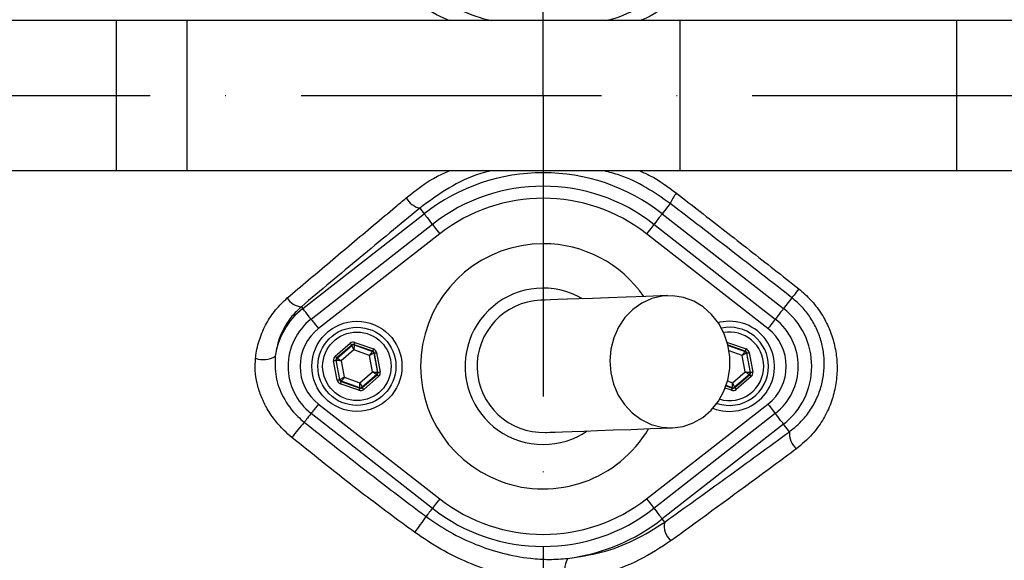
# Model space of a CAD drawing. Extents: x 0 to 15206, y 0 to 5940.
# Drawn here: x 11165 to 11329, y 1538 to 1628 of the extents above; entities that cross this region are included whole.
import ezdxf

# ---------------------------------------------------------------- set-up
doc = ezdxf.new("R2010")
doc.units = 0
doc.header["$LTSCALE"] = 5
doc.header["$MEASUREMENT"] = 0
doc.linetypes.add('GEN7', pattern=[15, 10, -2.5, 0, -2.5])
doc.layers.get('0').update_dxf_attribs({"linetype": 'CONTINUOUS'})
doc.layers.add('7', color=4, linetype='GEN7')

msp = doc.modelspace()

# ---------------------------------------------------------------- linework, layer by layer
at = {"linetype": 'Continuous'}
for p, q in [((11181.56, 1627.68), (11145.6, 1627.68)), ((11181.56, 1602.68), (11181.56, 1627.68)), ((11193.33, 1627.68), (11181.56, 1627.68)), ((11193.33, 1602.68), (11193.33, 1627.68)), ((11275.38, 1627.68), (11193.33, 1627.68)), ((11275.38, 1602.68), (11275.38, 1627.68)), ((11321.42, 1627.68), (11275.38, 1627.68)), ((11321.42, 1602.68), (11321.42, 1627.68)), ((11351.42, 1627.68), (11321.42, 1627.68)), ((11181.56, 1602.68), (11145.6, 1602.68)), ((11193.33, 1602.68), (11181.56, 1602.68)), ((11275.38, 1602.68), (11193.33, 1602.68)), ((11321.42, 1602.68), (11275.38, 1602.68)), ((11351.42, 1602.68), (11321.42, 1602.68)), ((11232.04, 1596.49), (11232.77, 1595.56)), ((11273.72, 1597.26), (11272.4, 1595.56)), ((11212.57, 1579.79), (11232.77, 1595.56)), ((11272.4, 1595.56), (11292.59, 1579.79)), ((11213.95, 1578.03), (11234.14, 1593.8)), ((11271.02, 1593.8), (11291.21, 1578.03)), ((11235.37, 1592.22), (11215.18, 1576.46)), ((11289.98, 1576.46), (11269.79, 1592.22)), ((11293.98, 1581.58), (11292.59, 1579.79)), ((11212.34, 1580.1), (11212.57, 1579.79)), ((11217.97, 1571.88), (11220.46, 1574.01)), ((11220.72, 1573.71), (11218.23, 1571.57)), ((11218.28, 1571.55), (11220.73, 1573.65)), ((11220.73, 1573.65), (11220.72, 1573.71)), ((11224.21, 1572.69), (11221.11, 1573.78)), ((11221.11, 1573.78), (11221.12, 1573.73)), ((11221.12, 1573.73), (11224.17, 1572.65)), ((11221.25, 1574.16), (11224.34, 1573.07)), ((11283.25, 1574.16), (11283.23, 1574.12)), ((11283.25, 1574.16), (11286.34, 1573.07)), ((11286.21, 1572.69), (11283.34, 1573.7)), ((11283.35, 1573.65), (11286.17, 1572.65)), ((11218.23, 1571.57), (11218.28, 1571.55)), ((11221.07, 1572.9), (11218.98, 1571.1)), ((11223.68, 1571.98), (11221.07, 1572.9)), ((11224.19, 1569.26), (11223.68, 1571.98)), ((11224.17, 1572.65), (11224.21, 1572.69)), ((11224.47, 1572.39), (11224.43, 1572.35)), ((11224.43, 1572.35), (11225.02, 1569.18)), ((11225.07, 1569.16), (11224.47, 1572.39)), ((11224.86, 1572.46), (11225.47, 1569.23)), ((11285.68, 1571.98), (11283.53, 1572.73)), ((11286.19, 1569.26), (11285.68, 1571.98)), ((11286.17, 1572.65), (11286.21, 1572.69)), ((11286.47, 1572.39), (11286.43, 1572.35)), ((11286.43, 1572.35), (11287.02, 1569.18)), ((11287.07, 1569.16), (11286.47, 1572.39)), ((11286.86, 1572.46), (11287.47, 1569.23)), ((11218.3, 1567.9), (11217.7, 1571.12)), ((11218.09, 1571.2), (11218.7, 1567.97)), ((11218.15, 1571.18), (11218.09, 1571.2)), ((11218.74, 1568.01), (11218.15, 1571.18)), ((11218.98, 1571.1), (11219.48, 1568.38)), ((11219.48, 1568.38), (11222.09, 1567.46)), ((11222.09, 1567.46), (11224.19, 1569.26)), ((11224.89, 1568.8), (11222.44, 1566.7)), ((11222.45, 1566.65), (11224.94, 1568.78)), ((11225.2, 1568.48), (11222.71, 1566.34)), ((11224.94, 1568.78), (11224.89, 1568.8)), ((11225.02, 1569.18), (11225.07, 1569.16)), ((11284.09, 1567.46), (11286.19, 1569.26)), ((11286.89, 1568.8), (11284.44, 1566.7)), ((11284.45, 1566.65), (11286.94, 1568.78)), ((11287.2, 1568.48), (11284.71, 1566.34)), ((11286.94, 1568.78), (11286.89, 1568.8)), ((11287.02, 1569.18), (11287.07, 1569.16)), ((11218.7, 1567.97), (11218.74, 1568.01)), ((11221.92, 1566.2), (11218.82, 1567.29)), ((11219, 1567.7), (11218.96, 1567.67)), ((11218.96, 1567.67), (11222.05, 1566.57)), ((11222.04, 1566.63), (11219, 1567.7)), ((11222.05, 1566.57), (11222.04, 1566.63)), ((11222.44, 1566.7), (11222.45, 1566.65)), ((11283.92, 1566.2), (11282.88, 1566.56)), ((11283.02, 1566.94), (11284.05, 1566.57)), ((11284.04, 1566.63), (11283.03, 1566.99)), ((11283.27, 1567.75), (11284.09, 1567.46)), ((11284.05, 1566.57), (11284.04, 1566.63)), ((11284.44, 1566.7), (11284.45, 1566.65)), ((11215.18, 1563.9), (11235.37, 1548.14)), ((11269.79, 1548.14), (11289.98, 1563.9)), ((11234.14, 1546.56), (11213.95, 1562.32)), ((11291.21, 1562.32), (11271.02, 1546.56)), ((11292.59, 1560.56), (11272.4, 1544.8)), ((11293.57, 1559.31), (11292.59, 1560.56)), ((11272.81, 1544.28), (11272.4, 1544.8))]:
    msp.add_line(p, q, dxfattribs=at)
for points in [[(11232.77, 1595.56), (11232.82, 1595.49), (11232.92, 1595.36), (11233.07, 1595.17), (11233.26, 1594.93), (11233.49, 1594.64), (11233.74, 1594.31), (11234.02, 1593.96), (11234.14, 1593.8)], [(11272.4, 1595.56), (11272.35, 1595.49), (11272.24, 1595.36), (11272.1, 1595.17), (11271.9, 1594.93), (11271.68, 1594.64), (11271.42, 1594.31), (11271.15, 1593.96), (11271.02, 1593.8)], [(11234.14, 1593.8), (11234.16, 1593.77), (11234.23, 1593.69), (11234.34, 1593.54), (11234.5, 1593.35), (11234.68, 1593.11), (11234.9, 1592.83), (11235.13, 1592.53), (11235.37, 1592.22)], [(11271.02, 1593.8), (11271, 1593.77), (11270.93, 1593.69), (11270.82, 1593.54), (11270.67, 1593.35), (11270.48, 1593.11), (11270.27, 1592.83), (11270.03, 1592.53), (11269.79, 1592.22)], [(11295.13, 1583.06), (11294.91, 1582.77), (11294.7, 1582.5), (11294.51, 1582.25), (11294.34, 1582.04), (11294.2, 1581.86), (11294.1, 1581.72), (11294.02, 1581.63), (11293.98, 1581.58)], [(11273.28, 1581.94), (11269.67, 1581.8), (11266.38, 1581.69), (11263.43, 1581.58), (11260.81, 1581.48), (11258.53, 1581.4), (11256.6, 1581.33), (11255.01, 1581.27), (11253.78, 1581.23), (11252.89, 1581.2), (11252.36, 1581.18), (11252.18, 1581.17)], [(11274.08, 1559.95), (11275.86, 1560.19), (11277.56, 1560.78), (11279.15, 1561.69), (11280.55, 1562.9), (11281.74, 1564.37), (11282.66, 1566.05), (11283.3, 1567.89), (11283.63, 1569.83), (11283.64, 1571.8), (11283.33, 1573.74), (11282.71, 1575.6), (11281.8, 1577.3), (11280.62, 1578.8), (11279.23, 1580.05), (11277.66, 1581), (11275.95, 1581.64), (11274.18, 1581.92), (11272.39, 1581.86), (11270.64, 1581.44), (11268.99, 1580.69), (11267.49, 1579.62), (11266.19, 1578.28), (11265.13, 1576.7), (11264.34, 1574.93), (11263.86, 1573.04), (11263.69, 1571.07), (11263.84, 1569.11), (11264.31, 1567.2), (11265.08, 1565.41), (11266.12, 1563.81), (11267.41, 1562.43), (11268.9, 1561.32), (11270.55, 1560.52), (11272.29, 1560.06), (11274.08, 1559.95)], [(11213.95, 1578.03), (11213.82, 1578.19), (11213.55, 1578.55), (11213.3, 1578.87), (11213.07, 1579.16), (11212.88, 1579.41), (11212.73, 1579.6), (11212.63, 1579.73), (11212.57, 1579.79)], [(11292.59, 1579.79), (11292.54, 1579.73), (11292.44, 1579.6), (11292.29, 1579.41), (11292.1, 1579.16), (11291.87, 1578.87), (11291.61, 1578.55), (11291.34, 1578.19), (11291.21, 1578.03)], [(11213.95, 1578.03), (11213.97, 1578.01), (11214.04, 1577.92), (11214.15, 1577.78), (11214.3, 1577.58), (11214.49, 1577.34), (11214.71, 1577.07), (11214.94, 1576.77), (11215.18, 1576.46)], [(11291.21, 1578.03), (11291.19, 1578.01), (11291.13, 1577.92), (11291.01, 1577.78), (11290.86, 1577.58), (11290.67, 1577.34), (11290.46, 1577.07), (11290.23, 1576.77), (11289.98, 1576.46)], [(11283.58, 1577.68), (11281.97, 1577.5), (11281.7, 1577.44)], [(11220.46, 1574.01), (11220.51, 1573.95), (11220.56, 1573.9), (11220.6, 1573.85), (11220.64, 1573.8), (11220.67, 1573.76), (11220.7, 1573.73), (11220.71, 1573.72), (11220.72, 1573.71)], [(11221.07, 1572.9), (11221.01, 1573.04), (11220.94, 1573.18), (11220.88, 1573.31), (11220.83, 1573.43), (11220.79, 1573.52), (11220.76, 1573.59), (11220.74, 1573.64), (11220.73, 1573.65)], [(11221.12, 1573.73), (11221.12, 1573.71), (11221.12, 1573.66), (11221.11, 1573.58), (11221.11, 1573.48), (11221.1, 1573.35), (11221.09, 1573.21), (11221.08, 1573.06), (11221.07, 1572.9)], [(11221.25, 1574.16), (11221.22, 1574.09), (11221.2, 1574.02), (11221.17, 1573.95), (11221.15, 1573.9), (11221.14, 1573.85), (11221.12, 1573.81), (11221.12, 1573.79), (11221.11, 1573.78)], [(11217.97, 1571.88), (11218.02, 1571.82), (11218.06, 1571.76), (11218.11, 1571.71), (11218.15, 1571.66), (11218.18, 1571.63), (11218.2, 1571.6), (11218.22, 1571.58), (11218.23, 1571.57)], [(11218.28, 1571.55), (11218.29, 1571.54), (11218.34, 1571.52), (11218.4, 1571.47), (11218.49, 1571.42), (11218.59, 1571.35), (11218.71, 1571.27), (11218.84, 1571.19), (11218.98, 1571.1)], [(11223.68, 1571.98), (11223.78, 1572.11), (11223.87, 1572.23), (11223.95, 1572.35), (11224.02, 1572.45), (11224.08, 1572.54), (11224.13, 1572.6), (11224.15, 1572.64), (11224.17, 1572.65)], [(11224.43, 1572.35), (11224.41, 1572.34), (11224.37, 1572.32), (11224.3, 1572.29), (11224.2, 1572.24), (11224.09, 1572.18), (11223.96, 1572.12), (11223.83, 1572.05), (11223.68, 1571.98)], [(11224.34, 1573.07), (11224.32, 1573), (11224.29, 1572.93), (11224.27, 1572.86), (11224.25, 1572.8), (11224.23, 1572.76), (11224.22, 1572.72), (11224.21, 1572.7), (11224.21, 1572.69)], [(11224.47, 1572.39), (11224.48, 1572.39), (11224.5, 1572.39), (11224.54, 1572.4), (11224.59, 1572.41), (11224.65, 1572.42), (11224.71, 1572.43), (11224.79, 1572.45), (11224.86, 1572.46)], [(11285.68, 1571.98), (11285.78, 1572.11), (11285.87, 1572.23), (11285.95, 1572.35), (11286.02, 1572.45), (11286.08, 1572.54), (11286.13, 1572.6), (11286.15, 1572.64), (11286.17, 1572.65)], [(11286.43, 1572.35), (11286.41, 1572.34), (11286.37, 1572.32), (11286.3, 1572.29), (11286.2, 1572.24), (11286.09, 1572.18), (11285.96, 1572.12), (11285.83, 1572.05), (11285.68, 1571.98)], [(11286.34, 1573.07), (11286.32, 1573), (11286.29, 1572.93), (11286.27, 1572.86), (11286.25, 1572.8), (11286.23, 1572.76), (11286.22, 1572.72), (11286.21, 1572.7), (11286.21, 1572.69)], [(11286.47, 1572.39), (11286.48, 1572.39), (11286.5, 1572.39), (11286.54, 1572.4), (11286.59, 1572.41), (11286.65, 1572.42), (11286.71, 1572.43), (11286.79, 1572.45), (11286.86, 1572.46)], [(11217.7, 1571.12), (11217.78, 1571.14), (11217.85, 1571.15), (11217.92, 1571.16), (11217.98, 1571.17), (11218.02, 1571.18), (11218.06, 1571.19), (11218.08, 1571.19), (11218.09, 1571.2)], [(11218.98, 1571.1), (11218.82, 1571.11), (11218.66, 1571.13), (11218.52, 1571.14), (11218.39, 1571.15), (11218.29, 1571.16), (11218.21, 1571.17), (11218.16, 1571.18), (11218.15, 1571.18)], [(11218.74, 1568.01), (11218.76, 1568.01), (11218.8, 1568.04), (11218.87, 1568.07), (11218.96, 1568.12), (11219.07, 1568.17), (11219.2, 1568.24), (11219.34, 1568.31), (11219.48, 1568.38)], [(11219.48, 1568.38), (11219.39, 1568.25), (11219.3, 1568.12), (11219.22, 1568.01), (11219.14, 1567.9), (11219.08, 1567.82), (11219.04, 1567.76), (11219.01, 1567.72), (11219, 1567.7)], [(11224.89, 1568.8), (11224.87, 1568.81), (11224.83, 1568.84), (11224.76, 1568.88), (11224.68, 1568.94), (11224.57, 1569.01), (11224.45, 1569.09), (11224.32, 1569.17), (11224.19, 1569.26)], [(11224.19, 1569.26), (11224.35, 1569.24), (11224.5, 1569.23), (11224.65, 1569.22), (11224.77, 1569.2), (11224.87, 1569.19), (11224.95, 1569.19), (11225, 1569.18), (11225.02, 1569.18)], [(11224.94, 1568.78), (11224.94, 1568.78), (11224.96, 1568.76), (11224.98, 1568.73), (11225.02, 1568.69), (11225.06, 1568.65), (11225.1, 1568.59), (11225.15, 1568.54), (11225.2, 1568.48)], [(11225.07, 1569.16), (11225.08, 1569.16), (11225.1, 1569.17), (11225.14, 1569.17), (11225.19, 1569.18), (11225.25, 1569.19), (11225.32, 1569.21), (11225.39, 1569.22), (11225.47, 1569.23)], [(11286.89, 1568.8), (11286.87, 1568.81), (11286.83, 1568.84), (11286.76, 1568.88), (11286.68, 1568.94), (11286.57, 1569.01), (11286.45, 1569.09), (11286.32, 1569.17), (11286.19, 1569.26)], [(11286.19, 1569.26), (11286.35, 1569.24), (11286.5, 1569.23), (11286.65, 1569.22), (11286.77, 1569.2), (11286.87, 1569.19), (11286.95, 1569.19), (11287, 1569.18), (11287.02, 1569.18)], [(11286.94, 1568.78), (11286.94, 1568.78), (11286.96, 1568.76), (11286.98, 1568.73), (11287.02, 1568.69), (11287.06, 1568.65), (11287.1, 1568.59), (11287.15, 1568.54), (11287.2, 1568.48)], [(11287.07, 1569.16), (11287.08, 1569.16), (11287.1, 1569.17), (11287.14, 1569.17), (11287.19, 1569.18), (11287.25, 1569.19), (11287.32, 1569.21), (11287.39, 1569.22), (11287.47, 1569.23)], [(11218.3, 1567.9), (11218.38, 1567.91), (11218.45, 1567.92), (11218.52, 1567.94), (11218.58, 1567.95), (11218.63, 1567.96), (11218.66, 1567.96), (11218.69, 1567.97), (11218.7, 1567.97)], [(11218.96, 1567.67), (11218.95, 1567.66), (11218.95, 1567.63), (11218.93, 1567.6), (11218.92, 1567.55), (11218.9, 1567.5), (11218.87, 1567.43), (11218.85, 1567.36), (11218.82, 1567.29)], [(11222.05, 1566.57), (11222.05, 1566.57), (11222.04, 1566.54), (11222.03, 1566.51), (11222.01, 1566.46), (11221.99, 1566.4), (11221.97, 1566.34), (11221.95, 1566.27), (11221.92, 1566.2)], [(11222.04, 1566.63), (11222.04, 1566.65), (11222.05, 1566.7), (11222.05, 1566.77), (11222.06, 1566.88), (11222.06, 1567), (11222.07, 1567.15), (11222.08, 1567.3), (11222.09, 1567.46)], [(11222.09, 1567.46), (11222.16, 1567.31), (11222.22, 1567.17), (11222.28, 1567.04), (11222.33, 1566.93), (11222.38, 1566.84), (11222.41, 1566.76), (11222.43, 1566.72), (11222.44, 1566.7)], [(11222.45, 1566.65), (11222.45, 1566.64), (11222.47, 1566.62), (11222.49, 1566.59), (11222.52, 1566.56), (11222.56, 1566.51), (11222.61, 1566.46), (11222.66, 1566.4), (11222.71, 1566.34)], [(11284.05, 1566.57), (11284.05, 1566.57), (11284.04, 1566.54), (11284.03, 1566.51), (11284.01, 1566.46), (11283.99, 1566.4), (11283.97, 1566.34), (11283.95, 1566.27), (11283.92, 1566.2)], [(11284.04, 1566.63), (11284.04, 1566.65), (11284.05, 1566.7), (11284.05, 1566.77), (11284.06, 1566.88), (11284.06, 1567), (11284.07, 1567.15), (11284.08, 1567.3), (11284.09, 1567.46)], [(11284.09, 1567.46), (11284.16, 1567.31), (11284.22, 1567.17), (11284.28, 1567.04), (11284.33, 1566.93), (11284.38, 1566.84), (11284.41, 1566.76), (11284.43, 1566.72), (11284.44, 1566.7)], [(11284.45, 1566.65), (11284.45, 1566.64), (11284.47, 1566.62), (11284.49, 1566.59), (11284.52, 1566.56), (11284.56, 1566.51), (11284.61, 1566.46), (11284.66, 1566.4), (11284.71, 1566.34)], [(11215.18, 1563.9), (11214.94, 1563.59), (11214.71, 1563.29), (11214.49, 1563.02), (11214.3, 1562.78), (11214.15, 1562.58), (11214.04, 1562.44), (11213.97, 1562.35), (11213.95, 1562.32)], [(11289.98, 1563.9), (11290.23, 1563.59), (11290.46, 1563.29), (11290.67, 1563.02), (11290.86, 1562.78), (11291.01, 1562.58), (11291.13, 1562.44), (11291.19, 1562.35), (11291.21, 1562.32)], [(11213.95, 1562.32), (11213.92, 1562.28), (11213.73, 1562.04), (11213.55, 1561.81), (11213.37, 1561.58), (11213.21, 1561.38), (11213.06, 1561.19), (11212.93, 1561.02), (11212.82, 1560.87)], [(11292.59, 1560.56), (11292.54, 1560.63), (11292.44, 1560.76), (11292.29, 1560.95), (11292.1, 1561.19), (11291.87, 1561.48), (11291.61, 1561.81), (11291.34, 1562.16), (11291.21, 1562.32)], [(11252.98, 1559.19), (11253.16, 1559.19), (11253.69, 1559.21), (11254.57, 1559.24), (11255.81, 1559.29), (11257.39, 1559.35), (11259.33, 1559.42), (11261.6, 1559.5), (11264.22, 1559.59), (11267.18, 1559.7), (11270.46, 1559.82), (11274.08, 1559.95)], [(11235.37, 1548.14), (11235.13, 1547.82), (11234.9, 1547.53), (11234.68, 1547.25), (11234.5, 1547.01), (11234.34, 1546.82), (11234.23, 1546.67), (11234.16, 1546.58), (11234.14, 1546.56)], [(11269.79, 1548.14), (11270.03, 1547.82), (11270.27, 1547.53), (11270.48, 1547.25), (11270.67, 1547.01), (11270.82, 1546.82), (11270.93, 1546.67), (11271, 1546.58), (11271.02, 1546.56)], [(11234.14, 1546.56), (11234.13, 1546.54), (11233.95, 1546.32), (11233.79, 1546.1), (11233.63, 1545.9), (11233.47, 1545.7), (11233.33, 1545.52), (11233.2, 1545.36), (11233.09, 1545.21)], [(11271.02, 1546.56), (11271.15, 1546.4), (11271.42, 1546.05), (11271.68, 1545.72), (11271.9, 1545.43), (11272.1, 1545.18), (11272.24, 1544.99), (11272.35, 1544.86), (11272.4, 1544.8)]]:
    msp.add_lwpolyline(points, dxfattribs=at)
for centre, radius in [((11252.58, 1615.18), 170.06), ((11252.58, 1615.18), 169.85), ((11221.58, 1570.18), 7.5), ((11221.58, 1570.18), 6.5), ((11221.58, 1570.18), 5.7)]:
    msp.add_circle(centre, radius, dxfattribs=at)
for centre, radius, start, end in [((11252.58, 1615.18), 181.93, 0.0808, 270), ((11252.58, 1615.18), 181.93, 270, 356.7682), ((11252.58, 1570.18), 32.2, 52.0201, 127.9799), ((11252.58, 1570.18), 29.96, 52.0201, 127.9799), ((11232.86, 1599.89), 3.5, 209.0573, 256.4755), ((11252.58, 1570.18), 27.96, 52.0201, 127.9799), ((11279.45, 1594.95), 6.17, 139.3049, 158.0448), ((11252.58, 1570.18), 20.39, 90, 329.4192), ((11252.58, 1570.18), 20.39, 34.7318, 90), ((11272.58, 1615.18), 117.88, 286.424, 346.1844), ((11272.58, 1615.18), 117.87, 286.4237, 345.8468), ((11252.58, 1570.18), 13, 59.8712, 270), ((11212.48, 1582.93), 2.84, 209.1515, 267.0554), ((11220.08, 1570.18), 12.2, 127.9799, 172.147), ((11252.58, 1570.18), 11, 92.0755, 272.0755), ((11285.08, 1570.18), 12.2, 307.9799, 52.0201), ((11220.08, 1570.18), 9.96, 127.9799, 232.0201), ((11285.08, 1570.18), 9.96, 0, 52.0201), ((11220.08, 1570.18), 7.96, 127.9799, 232.0201), ((11283.58, 1570.18), 7.5, 248.469, 90), ((11283.58, 1570.18), 6.5, 0, 101.8349), ((11285.08, 1570.18), 7.96, 307.9799, 52.0201), ((11283.58, 1570.18), 5.7, 0, 99.728), ((11220.99, 1573.35), 0.4, 70.5937, 130.5742), ((11206.02, 1575.11), 3.82, 249.9695, 301.2539), ((11218.54, 1571.25), 0.4, 130.5949, 190.5723), ((11224.03, 1572.28), 0.4, 10.5939, 70.5739), ((11286.03, 1572.28), 0.4, 10.5934, 70.574), ((11283.58, 1570.18), 6.5, 251.2542, 0), ((11283.58, 1570.18), 5.7, 253.444, 0), ((11285.08, 1570.18), 9.96, 307.9799, 0), ((11224.63, 1569.11), 0.4, 310.5942, 10.5731), ((11286.63, 1569.11), 0.4, 310.5949, 10.5723), ((11219.13, 1568.08), 0.4, 190.5941, 250.5726), ((11222.18, 1567.01), 0.4, 250.5937, 310.5742), ((11284.18, 1567.01), 0.4, 250.5937, 310.5742), ((11266.89, 1514.4), 71.3, 139.3196, 141.9365), ((11252.58, 1570.18), 13, 270, 304.2797), ((11296.95, 1559.02), 3.39, 175.0909, 229.1498), ((11252.58, 1570.18), 27.96, 232.0201, 307.9799), ((11252.58, 1570.18), 29.96, 232.0201, 307.9799), ((11200.37, 1566.21), 38.88, 322.5141, 327.303), ((11252.58, 1570.18), 32.2, 277.2767, 307.9799), ((11275.8, 1543.59), 3.07, 167.0174, 231.3788), ((11260.58, 1536.16), 4.44, 152.0162, 201.4116)]:
    msp.add_arc(centre, radius, start, end, dxfattribs=at)
for centre, major_axis, ratio, start_param, end_param in [((11220.98, 1573.41), (0.147, -0.787), 0.999797, 2.618082, 3.665103), ((11220.98, 1573.41), (-0.074, 0.393), 0.999391, 5.759674, 6.806696), ((11218.49, 1571.27), (0.755, -0.266), 0.999797, 2.618082, 3.665103), ((11218.49, 1571.27), (0.377, -0.133), 0.999391, 2.618082, 3.665103), ((11224.08, 1572.31), (0.304, 0.26), 0.999391, 5.759674, 6.806696), ((11224.08, 1572.31), (-0.608, -0.521), 0.999797, 2.618082, 3.665103), ((11286.08, 1572.31), (0.304, 0.26), 0.999391, 5.759674, 6.806696), ((11286.08, 1572.31), (-0.608, -0.521), 0.999797, 2.618082, 3.665103), ((11224.68, 1569.09), (0.377, -0.133), 0.999391, 5.759674, 6.806696), ((11224.68, 1569.09), (-0.755, 0.266), 0.999797, 2.618082, 3.665103), ((11286.68, 1569.09), (0.377, -0.133), 0.999391, 5.759674, 6.806696), ((11286.68, 1569.09), (-0.755, 0.266), 0.999797, 2.618082, 3.665103), ((11219.09, 1568.04), (0.608, 0.521), 0.999797, 2.618082, 3.665103), ((11219.09, 1568.04), (0.304, 0.26), 0.999391, 2.618082, 3.665103), ((11222.19, 1566.95), (-0.074, 0.393), 0.999391, 2.618082, 3.665103), ((11284.19, 1566.95), (-0.074, 0.393), 0.999391, 2.618082, 3.665103), ((11222.19, 1566.95), (-0.147, 0.787), 0.999797, 2.618082, 3.665103), ((11284.19, 1566.95), (-0.147, 0.787), 0.999797, 2.618082, 3.665103)]:
    msp.add_ellipse(centre, major_axis=major_axis, ratio=ratio, start_param=start_param, end_param=end_param, dxfattribs=at)
for points, knots in [([(11126.42, 1394.73), (11130.13, 1392.9), (11137.58, 1389.24), (11150.71, 1383.91), (11165.8, 1378.83), (11182.89, 1374.45), (11200.28, 1371.27), (11217.82, 1369.31), (11235.41, 1368.56), (11252.6, 1369.01), (11269.32, 1370.58), (11285.51, 1373.17), (11301.45, 1376.81), (11317.07, 1381.48), (11332.63, 1387.31), (11348.03, 1394.34), (11363.15, 1402.64), (11377.63, 1412.03), (11391.39, 1422.43), (11404.37, 1433.78), (11416.27, 1445.8), (11427.06, 1458.35), (11436.75, 1471.34), (11445.48, 1484.96), (11453.22, 1499.15), (11460.08, 1514.13), (11465.95, 1529.84), (11470.74, 1546.23), (11474.29, 1562.91), (11476.59, 1579.77), (11477.59, 1596.73), (11477.29, 1613.38), (11475.81, 1629.61), (11473.23, 1645.36), (11469.55, 1660.87), (11464.79, 1676.05), (11458.8, 1691.23), (11451.51, 1706.29), (11442.82, 1721.07), (11433.02, 1735.1), (11422.16, 1748.29), (11410.32, 1760.58), (11397.58, 1771.86), (11384.55, 1781.64), (11371.43, 1790), (11358.39, 1797.04), (11344.9, 1803.13), (11331.04, 1808.26), (11316.88, 1812.39), (11302.51, 1815.52), (11288, 1817.61), (11277.8, 1818.36), (11272.47, 1818.52), (11272, 1818.53)], [0, 0, 0, 0, 0.015204, 0.030477, 0.051992, 0.073588, 0.095218, 0.116828, 0.13836, 0.15979, 0.179912, 0.199963, 0.219953, 0.239893, 0.259798, 0.28089, 0.301983, 0.323082, 0.344181, 0.365272, 0.386343, 0.406187, 0.426002, 0.445789, 0.465552, 0.485292, 0.506202, 0.52708, 0.547925, 0.568734, 0.589512, 0.610264, 0.629809, 0.649332, 0.668827, 0.688291, 0.707721, 0.72871, 0.749666, 0.770589, 0.791479, 0.812332, 0.833144, 0.853918, 0.87207, 0.890204, 0.908317, 0.926402, 0.944451, 0.962453, 0.980399, 0.998283, 1, 1, 1, 1]), ([(11344.86, 1517.92), (11342.29, 1516.11), (11337.14, 1512.48), (11328.66, 1507.67), (11319.55, 1503.41), (11309.81, 1499.87), (11299.83, 1497.13), (11288.56, 1495.08), (11276, 1493.83), (11262.19, 1493.44), (11248.34, 1494.1), (11235.16, 1495.73), (11222.72, 1498.21), (11211.03, 1501.35), (11199.58, 1505.25), (11188.45, 1509.86), (11177.64, 1515.2), (11167.21, 1521.28), (11157.17, 1528.06), (11147.64, 1535.46), (11138.65, 1543.41), (11131.15, 1551.02), (11124.91, 1558.05), (11119.83, 1564.44), (11115.22, 1571.21), (11111.19, 1578.57), (11107.89, 1586.54), (11105.35, 1594.98), (11103.69, 1603.69), (11102.97, 1612.54), (11103.15, 1621.43), (11104.18, 1629.64), (11105.85, 1637.1), (11107.94, 1643.81), (11110.64, 1650.51), (11114.04, 1657.1), (11118.14, 1663.51), (11122.68, 1669.57), (11128.83, 1676.85), (11136.82, 1685.23), (11146.95, 1694.39), (11157.79, 1702.81), (11169.21, 1710.37), (11181.16, 1717.02), (11193.56, 1722.76), (11206.39, 1727.58), (11219.13, 1731.31), (11231.67, 1734.01), (11243.92, 1735.78), (11256.24, 1736.74), (11267.89, 1736.84), (11278.79, 1736.29), (11288.94, 1735.19), (11298.98, 1733.41), (11308.81, 1730.84), (11318.38, 1727.42), (11327.63, 1723.21), (11336.51, 1718.25), (11342.14, 1714.45), (11344.86, 1712.44), (11344.86, 1712.44)], [0, 0, 0, 0, 0.015332, 0.030665, 0.047482, 0.064359, 0.08124, 0.098061, 0.120381, 0.142779, 0.165173, 0.187488, 0.20692, 0.226431, 0.245971, 0.265487, 0.284925, 0.304718, 0.324581, 0.344473, 0.364345, 0.384147, 0.397765, 0.411419, 0.425032, 0.438592, 0.452869, 0.467188, 0.481462, 0.495739, 0.510063, 0.524341, 0.535725, 0.547132, 0.558517, 0.571078, 0.583684, 0.596324, 0.60893, 0.631492, 0.65412, 0.676743, 0.699297, 0.721397, 0.743571, 0.765741, 0.787834, 0.807727, 0.827678, 0.847629, 0.867524, 0.884122, 0.900759, 0.917379, 0.933954, 0.950432, 0.966967, 0.983501, 0.999978, 1, 1, 1, 1]), ([(11345.74, 1710.85), (11345.35, 1711.14), (11342.28, 1713.45), (11336.3, 1717.49), (11327.5, 1722.44), (11318.32, 1726.63), (11308.82, 1730.05), (11299.04, 1732.63), (11289.04, 1734.42), (11278.92, 1735.53), (11268.03, 1736.09), (11256.39, 1736.01), (11244.06, 1735.06), (11231.8, 1733.29), (11219.25, 1730.59), (11206.51, 1726.85), (11193.69, 1722.01), (11181.3, 1716.25), (11169.36, 1709.57), (11157.97, 1701.99), (11147.17, 1693.55), (11137.07, 1684.38), (11129.14, 1676), (11123.05, 1668.75), (11118.59, 1662.76), (11114.55, 1656.43), (11111.21, 1649.93), (11108.57, 1643.32), (11106.52, 1636.73), (11104.89, 1629.4), (11103.88, 1621.32), (11103.7, 1612.59), (11104.41, 1603.88), (11106.04, 1595.33), (11108.52, 1587.03), (11111.75, 1579.17), (11115.71, 1571.9), (11120.25, 1565.19), (11125.26, 1558.87), (11131.44, 1551.87), (11138.9, 1544.26), (11147.85, 1536.29), (11157.36, 1528.88), (11167.37, 1522.08), (11177.78, 1515.98), (11188.58, 1510.62), (11199.71, 1505.99), (11211.16, 1502.08), (11222.85, 1498.93), (11235.3, 1496.45), (11248.48, 1494.82), (11262.34, 1494.18), (11276.16, 1494.58), (11288.69, 1495.86), (11299.91, 1497.92), (11309.82, 1500.66), (11319.48, 1504.2), (11328.73, 1508.55), (11337.55, 1513.59), (11343.01, 1517.54), (11345.74, 1519.51)], [0, 0, 0, 0, 0.002364, 0.01872, 0.035134, 0.051548, 0.067905, 0.084427, 0.100995, 0.11758, 0.134126, 0.154031, 0.173994, 0.193955, 0.213858, 0.235956, 0.25813, 0.280309, 0.302413, 0.32494, 0.347536, 0.370138, 0.392672, 0.405128, 0.417616, 0.430072, 0.442482, 0.453674, 0.464888, 0.476079, 0.490111, 0.504189, 0.518221, 0.532252, 0.546328, 0.560362, 0.573781, 0.587252, 0.600764, 0.61424, 0.634021, 0.653874, 0.673746, 0.693589, 0.713363, 0.732807, 0.752331, 0.771879, 0.791398, 0.810838, 0.833158, 0.85556, 0.877965, 0.900292, 0.916997, 0.933762, 0.950522, 0.967223, 0.983612, 1, 1, 1, 1]), ([(11306.95, 1728.76), (11309.5, 1727.93), (11314.6, 1726.28), (11322.79, 1722.83), (11331.47, 1718.38), (11340.44, 1712.7), (11348.88, 1706.26), (11356.56, 1699.23), (11363.45, 1691.7), (11369.58, 1683.77), (11375.02, 1675.35), (11379.75, 1666.49), (11383.7, 1657.21), (11386.87, 1647.6), (11389.22, 1637.75), (11390.73, 1627.78), (11391.36, 1617.76), (11391.14, 1607.74), (11390.1, 1597.77), (11388.23, 1587.93), (11385.51, 1578.3), (11382, 1568.91), (11377.71, 1559.85), (11372.69, 1551.19), (11366.94, 1543), (11360.52, 1535.3), (11353.48, 1528.17), (11345.49, 1521.34), (11337.04, 1515.36), (11328.24, 1510.23), (11319.66, 1506.12), (11312.5, 1503.34), (11308.22, 1501.99), (11306.95, 1501.6)], [0, 0, 0, 0, 0.026526, 0.053052, 0.0879563, 0.1230006, 0.158045, 0.1929494, 0.2259151, 0.2589987, 0.2920822, 0.325048, 0.3583482, 0.39177, 0.4251916, 0.4584918, 0.4914562, 0.5245384, 0.5576205, 0.5905847, 0.623549, 0.6566311, 0.689713, 0.7226771, 0.7556416, 0.7887237, 0.8218058, 0.85477, 0.8927046, 0.9240774, 0.9555008, 0.9868736, 1, 1, 1, 1]), ([(11232.04, 1633.87), (11233.6, 1632.73), (11236.7, 1630.45), (11240.8, 1628.45), (11243.3, 1627.83), (11243.92, 1627.68)], [0, 0, 0, 0, 0.429567, 0.859122, 1, 1, 1, 1]), ([(11236.93, 1627.68), (11236.26, 1627.97), (11233.67, 1629.1), (11231.45, 1630.86), (11229.8, 1632.17)], [0, 0, 0, 0, 0.258804, 1, 1, 1, 1]), ([(11262.96, 1627.68), (11263.28, 1627.75), (11265.39, 1628.24), (11269.1, 1629.96), (11272.18, 1632.05), (11273.72, 1633.1)], [0, 0, 0, 0, 0.083072, 0.541612, 1, 1, 1, 1]), ([(11274.77, 1631.38), (11273.14, 1630.16), (11271.23, 1628.72), (11269.06, 1627.82), (11268.73, 1627.68)], [0, 0, 0, 0, 0.8483163, 1, 1, 1, 1]), ([(11229.8, 1598.19), (11231.46, 1599.51), (11233.68, 1601.27), (11236.28, 1602.39), (11236.93, 1602.68)], [0, 0, 0, 0, 0.747861, 1, 1, 1, 1]), ([(11243.94, 1602.68), (11243.35, 1602.54), (11240.85, 1601.94), (11236.75, 1599.93), (11233.61, 1597.63), (11232.04, 1596.49)], [0, 0, 0, 0, 0.133996, 0.566992, 1, 1, 1, 1]), ([(11273.72, 1597.26), (11272.39, 1598.18), (11269.73, 1600.03), (11266, 1601.85), (11263.59, 1602.46), (11262.73, 1602.68)], [0, 0, 0, 0, 0.391455, 0.782997, 1, 1, 1, 1]), ([(11268.7, 1602.68), (11269.27, 1602.42), (11271.43, 1601.45), (11273.35, 1600.02), (11274.77, 1598.97)], [0, 0, 0, 0, 0.264802, 1, 1, 1, 1]), ([(11210, 1581.55), (11211.18, 1582.55), (11214.72, 1585.55), (11220.72, 1590.6), (11226.16, 1595.16), (11229.21, 1597.7), (11229.8, 1598.19)], [0, 0, 0, 0, 0.182318, 0.546997, 0.912131, 1, 1, 1, 1]), ([(11274.77, 1598.97), (11276.08, 1597.96), (11280.13, 1594.82), (11286.92, 1589.52), (11292.4, 1585.21), (11295.13, 1583.06)], [0, 0, 0, 0, 0.1931508, 0.5962655, 1, 1, 1, 1]), ([(11232.04, 1596.49), (11228.71, 1593.73), (11222.04, 1588.23), (11215.57, 1582.81), (11212.34, 1580.1)], [0, 0, 0, 0, 0.499417, 1, 1, 1, 1]), ([(11293.98, 1581.58), (11290.61, 1584.21), (11283.86, 1589.46), (11277.11, 1594.66), (11273.72, 1597.26)], [0, 0, 0, 0, 0.499411, 1, 1, 1, 1]), ([(11126.41, 1394.73), (11131.13, 1392.43), (11140.57, 1387.83), (11155.29, 1382.22), (11170.16, 1377.58), (11185.16, 1373.94), (11200.21, 1371.24), (11215.4, 1369.44), (11230.66, 1368.55), (11245.51, 1368.57), (11259.9, 1369.42), (11273.81, 1371.02), (11288.4, 1373.52), (11303.61, 1377.11), (11319.35, 1381.97), (11334.74, 1387.87), (11349.67, 1394.8), (11364.01, 1402.71), (11377.69, 1411.57), (11390.71, 1421.3), (11403.07, 1431.9), (11414.67, 1443.29), (11425.45, 1455.41), (11435.33, 1468.24), (11444.28, 1481.74), (11452.3, 1495.84), (11459.32, 1510.44), (11465.41, 1525.8), (11470.1, 1540.66), (11473.58, 1554.91), (11475.99, 1568.09), (11477.68, 1581.4), (11478.14, 1590.32), (11478.37, 1594.77)], [0, 0, 0, 0, 0.032724, 0.065492, 0.098224, 0.129943, 0.161747, 0.193582, 0.22539, 0.257111, 0.286207, 0.315324, 0.344418, 0.37856, 0.412822, 0.447119, 0.481371, 0.515504, 0.549216, 0.583044, 0.616911, 0.650738, 0.684449, 0.718031, 0.751736, 0.785483, 0.819189, 0.852772, 0.888532, 0.916377, 0.944269, 0.972159, 1, 1, 1, 1]), ([(11480.81, 1593.26), (11480.45, 1587.44), (11479.71, 1575.77), (11476.92, 1558.44), (11472.93, 1541.35), (11467.79, 1525), (11461.61, 1509.44), (11454.51, 1494.68), (11446.41, 1480.42), (11437.36, 1466.78), (11427.37, 1453.81), (11416.48, 1441.57), (11404.76, 1430.06), (11392.28, 1419.35), (11379.12, 1409.51), (11365.29, 1400.56), (11350.81, 1392.57), (11335.72, 1385.57), (11320.17, 1379.61), (11304.27, 1374.7), (11288.9, 1371.07), (11274.16, 1368.55), (11260.12, 1366.93), (11245.59, 1366.07), (11230.59, 1366.05), (11215.18, 1366.95), (11199.84, 1368.77), (11184.64, 1371.49), (11169.49, 1375.17), (11154.46, 1379.86), (11139.58, 1385.53), (11130.04, 1390.18), (11125.27, 1392.51)], [0, 0, 0, 0, 0.0361375, 0.0723796, 0.1086264, 0.1447703, 0.1784634, 0.2122802, 0.2461386, 0.2799545, 0.3136469, 0.3474564, 0.3813824, 0.4153487, 0.4492761, 0.4830868, 0.5173182, 0.5516688, 0.5860652, 0.6204258, 0.6546656, 0.6838306, 0.7130185, 0.7421842, 0.7739802, 0.8058629, 0.8377729, 0.8696519, 0.9014448, 0.9342877, 0.9671652, 1, 1, 1, 1]), ([(11295.13, 1583.06), (11295.81, 1582.47), (11297.16, 1581.29), (11298.8, 1579.15), (11300.09, 1576.81), (11300.98, 1574.29), (11301.47, 1571.68), (11301.54, 1568.99), (11301.18, 1566.31), (11300.37, 1563.65), (11299.11, 1561.14), (11297.29, 1558.61), (11295.64, 1557.22), (11294.73, 1556.45)], [0, 0, 0, 0, 0.084121, 0.168248, 0.252568, 0.336906, 0.422648, 0.508412, 0.5986, 0.688807, 0.784725, 0.880647, 1, 1, 1, 1]), ([(11204.71, 1571.52), (11204.73, 1571.69), (11204.86, 1572.78), (11205.33, 1574.78), (11206.45, 1577.32), (11207.99, 1579.65), (11209.33, 1580.91), (11210, 1581.55)], [0, 0, 0, 0, 0.04324, 0.279299, 0.52265, 0.757936, 1, 1, 1, 1]), ([(11293.57, 1559.31), (11294.34, 1559.95), (11295.74, 1561.09), (11297.29, 1563.2), (11298.37, 1565.29), (11299.07, 1567.52), (11299.39, 1569.76), (11299.33, 1572.02), (11298.94, 1574.21), (11298.18, 1576.33), (11297.09, 1578.3), (11295.7, 1580.1), (11294.56, 1581.09), (11293.98, 1581.58)], [0, 0, 0, 0, 0.120432, 0.217154, 0.313865, 0.40438, 0.494866, 0.580365, 0.665833, 0.749514, 0.833173, 0.916588, 1, 1, 1, 1]), ([(11212.34, 1580.1), (11211.79, 1579.58), (11210.69, 1578.55), (11209.41, 1576.59), (11208.41, 1574.36), (11208.14, 1572.69), (11208, 1571.85)], [0, 0, 0, 0, 0.236771, 0.479936, 0.735505, 1, 1, 1, 1]), ([(11210.75, 1558.36), (11210.32, 1558.73), (11209.27, 1559.64), (11207.82, 1561.31), (11206.51, 1563.27), (11205.55, 1565.32), (11204.92, 1567.37), (11204.6, 1569.46), (11204.67, 1570.84), (11204.71, 1571.52)], [0, 0, 0, 0, 0.112307, 0.271696, 0.431043, 0.57454, 0.717981, 0.859023, 1, 1, 1, 1]), ([(11208, 1571.85), (11207.97, 1570.71), (11207.91, 1568.38), (11209.24, 1564.87), (11211.05, 1562.38), (11212.45, 1561.19), (11212.82, 1560.87)], [0, 0, 0, 0, 0.274713, 0.560542, 0.884628, 1, 1, 1, 1]), ([(11212.82, 1560.87), (11216.17, 1558.23), (11222.13, 1553.53), (11228.92, 1548.34), (11232.33, 1545.77), (11233.09, 1545.21)], [0, 0, 0, 0, 0.499412, 0.889605, 1, 1, 1, 1]), ([(11231.22, 1542.55), (11230.45, 1543.11), (11226.97, 1545.65), (11220.09, 1550.85), (11214.11, 1555.66), (11210.75, 1558.36)], [0, 0, 0, 0, 0.1104904, 0.500716, 1, 1, 1, 1]), ([(11272.81, 1544.28), (11276.22, 1546.73), (11283.06, 1551.64), (11290.06, 1556.75), (11293.57, 1559.31)], [0, 0, 0, 0, 0.499429, 1, 1, 1, 1]), ([(11294.73, 1556.45), (11293.47, 1555.52), (11287.17, 1550.87), (11280.22, 1545.79), (11274.61, 1541.71), (11273.88, 1541.19)], [0, 0, 0, 0, 0.178677, 0.893783, 1, 1, 1, 1]), ([(11233.09, 1545.21), (11234.38, 1544.32), (11237, 1542.52), (11241.29, 1540.5), (11245.8, 1539), (11249.91, 1538.24), (11253.57, 1538), (11255.63, 1538.16), (11256.66, 1538.24)], [0, 0, 0, 0, 0.1870339, 0.3773757, 0.5627288, 0.7516874, 0.8750589, 1, 1, 1, 1]), ([(11256.66, 1538.24), (11258.55, 1538.52), (11262.42, 1539.11), (11267.89, 1541.15), (11271.15, 1543.22), (11272.81, 1544.28)], [0, 0, 0, 0, 0.319134, 0.654849, 1, 1, 1, 1]), ([(11256.45, 1534.54), (11255.35, 1534.47), (11253.14, 1534.35), (11249.25, 1534.75), (11244.83, 1535.73), (11240.06, 1537.46), (11235.45, 1539.7), (11232.64, 1541.6), (11231.22, 1542.55)], [0, 0, 0, 0, 0.125389, 0.253227, 0.437915, 0.626614, 0.811924, 1, 1, 1, 1]), ([(11273.88, 1541.19), (11272.15, 1540.06), (11268.63, 1537.78), (11262.72, 1535.51), (11258.49, 1534.85), (11256.45, 1534.54)], [0, 0, 0, 0, 0.335453, 0.68025, 1, 1, 1, 1]), ([(11152.47, 1539.12), (11155.44, 1537.78), (11163.48, 1534.15), (11176.73, 1528.08), (11187.03, 1523.27), (11192.19, 1520.86)], [0, 0, 0, 0, 0.226346, 0.6123, 1, 1, 1, 1])]:
    msp.add_open_spline(points, degree=3, knots=knots, dxfattribs=at)
at = {"layer": '7'}
for p, q in [((11252.58, 1615.18), (11252.58, 1829.11)), ((11487.58, 1615.18), (10937.58, 1615.18)), ((11252.58, 1615.18), (11252.58, 1356.11))]:
    msp.add_line(p, q, dxfattribs=at)

doc.saveas('drawing.dxf')
